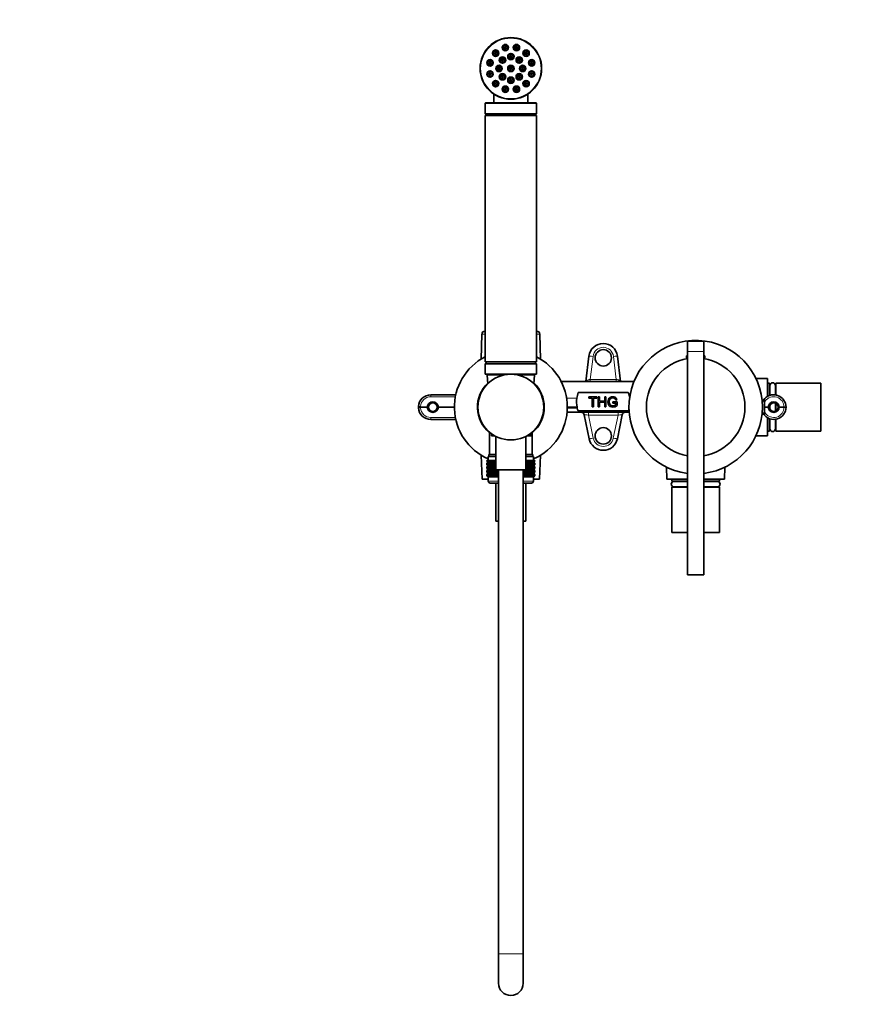
# Model space of a CAD drawing. Units: millimetres. Extents: x 0 to 1478, y 0 to 1758.
# Drawn here: x 405 to 810, y 885 to 1365 of the extents above; entities that cross this region are included whole.
import ezdxf
from ezdxf import colors
from ezdxf.entities.mleader import LeaderData, LeaderLine
from ezdxf.math import Vec2, Vec3

# ---------------------------------------------------------------- set-up
doc = ezdxf.new("R2010")
doc.units = ezdxf.units.MM
doc.layers.add('DV1_Défaut', color=7, linetype='Continuous')
doc.layers.add('Défaut', color=7, linetype='Continuous')

# ---------------------------------------------------------------- blocks, each defined once
blk = doc.blocks.new('_DOT')
at = {"color": 0}
blk.add_line((0, 0), (-1, 0), dxfattribs=at)
at = {"color": 0, "const_width": 0.333}
blk.add_lwpolyline([(-0.1665, 0, 1), (0.1665, 0, 1)], format="xyb", close=True, dxfattribs=at)
blk = doc.blocks.new('SE')
at = {"layer": 'DV1_Défaut', "color": 7, "linetype": 'Continuous', "lineweight": 35}
for p, q in [((644.53, 1335.24), (643.69, 1335.24)), ((635.86, 1328.51), (635.86, 1324.24)), ((652.36, 1324.24), (652.36, 1328.51)), ((631.61, 1324.04), (631.61, 1318.85)), ((656.41, 1324.24), (631.81, 1324.24)), ((656.61, 1318.85), (656.61, 1324.04)), ((631.61, 1318.85), (656.61, 1318.85)), ((631.61, 1318.85), (632.66, 1318.24)), ((655.56, 1318.24), (656.61, 1318.85)), ((631.61, 1318.14), (656.61, 1318.14)), ((631.61, 1318.14), (631.61, 1198.14)), ((632.66, 1318.24), (655.56, 1318.24)), ((632.66, 1318.24), (632.66, 1318.14)), ((655.56, 1318.14), (655.56, 1318.24)), ((656.61, 1198.14), (656.61, 1318.14)), ((631.61, 1213.14), (631.56, 1213.14)), ((656.66, 1213.14), (656.61, 1213.14)), ((630.06, 1211.69), (629.65, 1199.53)), ((658.57, 1199.53), (658.16, 1211.69)), ((730.11, 1203.24), (730.11, 1208.24)), ((730.11, 1208.24), (738.11, 1208.24)), ((738.11, 1203.24), (738.11, 1208.24)), ((730.11, 1094.54), (730.11, 1203.24)), ((738.11, 1094.54), (738.11, 1203.24)), ((680.65, 1188.64), (682.16, 1200.99)), ((696.06, 1200.99), (697.58, 1188.64)), ((729.61, 1200.84), (729.61, 1200.14)), ((729.61, 1200.14), (730.11, 1200.14)), ((729.92, 1201.14), (730.11, 1201.14)), ((738.11, 1201.14), (738.31, 1201.14)), ((738.11, 1200.14), (738.61, 1200.14)), ((738.61, 1200.14), (738.61, 1200.84)), ((631.61, 1198.14), (656.61, 1198.14)), ((632.61, 1198.14), (631.61, 1197.14)), ((631.61, 1197.14), (656.61, 1197.14)), ((631.61, 1197.14), (631.61, 1192.34)), ((656.61, 1197.14), (655.61, 1198.14)), ((656.61, 1192.34), (656.61, 1197.14)), ((631.81, 1192.14), (656.41, 1192.14)), ((632.64, 1191.62), (632.84, 1187.5)), ((655.38, 1187.5), (655.59, 1191.62)), ((769.11, 1190.14), (763.44, 1190.14)), ((769.11, 1190.14), (769.11, 1181.34)), ((668.61, 1188.64), (704.11, 1188.64)), ((770.11, 1187.79), (769.11, 1187.79)), ((770.11, 1181.8), (770.11, 1187.79)), ((770.26, 1185.99), (770.11, 1185.99)), ((770.26, 1186.69), (770.26, 1181.85)), ((772.96, 1182.08), (772.96, 1186.69)), ((773.11, 1185.99), (772.96, 1185.99)), ((773.11, 1182.06), (773.11, 1187.79)), ((795.11, 1187.79), (773.11, 1187.79)), ((795.11, 1164.49), (795.11, 1187.79)), ((605.12, 1182.14), (617.27, 1182.14)), ((676.96, 1183.26), (701.26, 1183.26)), ((682.14, 1180.5), (682.14, 1181.08)), ((682.14, 1181.08), (685.97, 1181.08)), ((683.73, 1180.5), (682.14, 1180.5)), ((683.73, 1176.24), (683.73, 1180.5)), ((685.97, 1180.5), (684.38, 1180.5)), ((684.38, 1180.5), (684.38, 1176.24)), ((685.97, 1181.08), (685.97, 1180.5)), ((686.65, 1176.24), (686.65, 1181.08)), ((686.65, 1181.08), (687.3, 1181.08)), ((687.3, 1181.08), (687.3, 1179.1)), ((689.8, 1179.1), (689.8, 1181.08)), ((689.8, 1181.08), (690.44, 1181.08)), ((690.44, 1181.08), (690.44, 1176.24)), ((695.75, 1179.73), (695.17, 1179.57)), ((767.36, 1179.4), (767.61, 1179.72)), ((767.61, 1179.72), (767.61, 1179.25)), ((599.11, 1176.14), (599.13, 1176.45)), ((600.11, 1176.14), (599.11, 1176.14)), ((599.11, 1176.14), (599.13, 1175.83)), ((603.41, 1176.14), (600.11, 1176.14)), ((616.61, 1176.14), (608.81, 1176.14)), ((659.95, 1174.63), (660.21, 1174.63)), ((660.2, 1177.65), (659.99, 1177.65)), ((671.61, 1176.14), (676.35, 1176.14)), ((684.38, 1176.24), (683.73, 1176.24)), ((687.3, 1176.24), (686.65, 1176.24)), ((687.3, 1179.1), (689.8, 1179.1)), ((689.8, 1178.52), (687.3, 1178.52)), ((687.3, 1178.52), (687.3, 1176.24)), ((689.8, 1176.24), (689.8, 1178.52)), ((690.44, 1176.24), (689.8, 1176.24)), ((693.78, 1178.14), (693.78, 1178.71)), ((693.78, 1178.71), (695.82, 1178.71)), ((695.2, 1178.14), (693.78, 1178.14)), ((695.2, 1177.24), (695.2, 1178.14)), ((695.82, 1178.71), (695.82, 1176.92)), ((767.61, 1179.25), (767.61, 1178.56)), ((767.61, 1178.56), (767.61, 1176.14)), ((767.61, 1176.14), (769.41, 1176.14)), ((767.61, 1176.14), (767.61, 1173.72)), ((770.11, 1175.5), (770.11, 1176.78)), ((770.26, 1177.13), (770.26, 1175.15)), ((772.96, 1174.22), (772.96, 1178.06)), ((773.11, 1174.29), (773.11, 1177.99)), ((774.81, 1176.14), (777.11, 1176.14)), ((778.11, 1176.14), (777.11, 1176.14)), ((605.12, 1170.14), (617.27, 1170.14)), ((671.5, 1173.64), (701.71, 1173.64)), ((701.38, 1174.33), (676.85, 1174.33)), ((682.25, 1160.74), (679.87, 1172.44)), ((698.36, 1172.44), (695.97, 1160.74)), ((767.61, 1172.56), (767.36, 1172.88)), ((767.61, 1173.72), (767.61, 1173.03)), ((767.61, 1173.03), (767.61, 1172.56)), ((769.11, 1170.94), (769.11, 1162.14)), ((770.11, 1164.49), (770.11, 1170.48)), ((770.26, 1170.43), (770.26, 1165.59)), ((772.96, 1165.59), (772.96, 1170.2)), ((773.11, 1164.49), (773.11, 1170.22)), ((770.11, 1166.29), (770.26, 1166.29)), ((772.96, 1166.29), (773.11, 1166.29)), ((633.66, 1164.02), (633.66, 1153.14)), ((634.61, 1163.32), (634.61, 1162.62)), ((634.61, 1162.62), (634.61, 1162.14)), ((634.61, 1162.14), (636.37, 1162.14)), ((636.81, 1161.9), (636.81, 1145.64)), ((651.41, 1145.64), (651.41, 1161.9)), ((651.86, 1162.14), (653.64, 1162.14)), ((653.61, 1162.62), (653.61, 1163.35)), ((653.61, 1162.47), (654.1, 1162.47)), ((654.56, 1153.14), (654.56, 1164.02)), ((763.44, 1162.14), (769.11, 1162.14)), ((769.11, 1164.49), (770.11, 1164.49)), ((773.11, 1164.49), (795.11, 1164.49)), ((629.7, 1152.72), (630.11, 1141.14)), ((633.11, 1152.14), (636.81, 1152.14)), ((633.11, 1152.14), (633.11, 1150.14)), ((633.36, 1153.14), (636.81, 1153.14)), ((633.36, 1153.14), (633.36, 1152.14)), ((651.41, 1153.14), (654.86, 1153.14)), ((651.41, 1152.14), (655.11, 1152.14)), ((654.86, 1152.14), (654.86, 1153.14)), ((655.11, 1150.14), (655.11, 1152.14)), ((658.11, 1141.14), (658.53, 1152.72)), ((632.39, 1150.14), (632.44, 1150.14)), ((632.39, 1149.87), (632.39, 1150.14)), ((633.12, 1149.34), (632.39, 1149.87)), ((632.39, 1149.87), (633.12, 1149.33)), ((632.39, 1148.79), (633.12, 1149.33)), ((633.12, 1149.33), (632.39, 1148.79)), ((632.39, 1148.07), (632.39, 1148.79)), ((633.12, 1147.54), (632.39, 1148.07)), ((632.39, 1148.07), (633.12, 1147.53)), ((633.12, 1147.53), (632.39, 1146.99)), ((632.39, 1146.99), (633.12, 1147.52)), ((632.39, 1146.28), (632.39, 1146.99)), ((633.12, 1145.74), (632.39, 1146.28)), ((632.39, 1146.28), (633.12, 1145.74)), ((633.12, 1145.74), (632.39, 1145.19)), ((632.39, 1145.19), (633.12, 1145.73)), ((632.44, 1150.14), (632.58, 1150.14)), ((632.44, 1149.87), (632.44, 1150.14)), ((633.21, 1149.34), (632.44, 1149.87)), ((632.44, 1149.87), (633.12, 1149.34)), ((633.12, 1149.33), (632.44, 1148.79)), ((632.44, 1148.79), (633.21, 1149.33)), ((632.44, 1148.07), (632.44, 1148.79)), ((633.21, 1147.54), (632.44, 1148.07)), ((632.44, 1148.07), (633.12, 1147.54)), ((633.12, 1147.52), (632.44, 1146.99)), ((632.44, 1146.99), (633.21, 1147.52)), ((632.44, 1146.28), (632.44, 1146.99)), ((633.21, 1145.74), (632.44, 1146.28)), ((632.44, 1146.28), (633.12, 1145.74)), ((633.12, 1145.73), (632.44, 1145.19)), ((632.44, 1145.19), (633.21, 1145.73)), ((632.58, 1150.14), (632.81, 1150.14)), ((632.58, 1149.87), (632.58, 1150.14)), ((633.39, 1149.34), (632.58, 1149.87)), ((632.58, 1149.87), (633.21, 1149.34)), ((633.21, 1149.33), (632.58, 1148.79)), ((632.58, 1148.79), (633.39, 1149.33)), ((632.58, 1148.07), (632.58, 1148.79)), ((633.39, 1147.54), (632.58, 1148.07)), ((632.58, 1148.07), (633.21, 1147.54)), ((633.21, 1147.52), (632.58, 1146.99)), ((632.58, 1146.99), (633.39, 1147.52)), ((632.58, 1146.28), (632.58, 1146.99)), ((633.39, 1145.74), (632.58, 1146.28)), ((632.58, 1146.28), (633.21, 1145.74)), ((633.21, 1145.73), (632.58, 1145.19)), ((632.58, 1145.19), (633.39, 1145.73)), ((632.81, 1150.14), (633.14, 1150.14)), ((632.81, 1149.87), (632.81, 1150.14)), ((633.65, 1149.34), (632.81, 1149.87)), ((632.81, 1149.87), (633.39, 1149.34)), ((633.39, 1149.33), (632.81, 1148.79)), ((632.81, 1148.79), (633.65, 1149.33)), ((632.81, 1148.07), (632.81, 1148.79)), ((633.65, 1147.54), (632.81, 1148.07)), ((632.81, 1148.07), (633.39, 1147.54)), ((633.39, 1147.52), (632.81, 1146.99)), ((632.81, 1146.99), (633.65, 1147.52)), ((632.81, 1146.28), (632.81, 1146.99)), ((633.65, 1145.74), (632.81, 1146.28)), ((632.81, 1146.28), (633.39, 1145.74)), ((633.39, 1145.73), (632.81, 1145.19)), ((632.81, 1145.19), (633.65, 1145.73)), ((633.12, 1149.33), (636.81, 1149.33)), ((633.12, 1147.53), (636.81, 1147.53)), ((633.12, 1145.74), (636.81, 1145.74)), ((633.14, 1150.14), (633.55, 1150.14)), ((633.14, 1149.87), (633.14, 1150.14)), ((634, 1149.34), (633.14, 1149.87)), ((633.14, 1149.87), (633.65, 1149.34)), ((633.65, 1149.33), (633.14, 1148.79)), ((633.14, 1148.79), (634, 1149.33)), ((633.14, 1148.07), (633.14, 1148.79)), ((634, 1147.54), (633.14, 1148.07)), ((633.14, 1148.07), (633.65, 1147.54)), ((633.65, 1147.52), (633.14, 1146.99)), ((633.14, 1146.99), (634, 1147.52)), ((633.14, 1146.28), (633.14, 1146.99)), ((634, 1145.74), (633.14, 1146.28)), ((633.14, 1146.28), (633.65, 1145.74)), ((633.65, 1145.73), (633.14, 1145.19)), ((633.14, 1145.19), (634, 1145.73)), ((633.55, 1150.14), (634.05, 1150.14)), ((633.55, 1149.87), (633.55, 1150.14)), ((634.42, 1149.34), (633.55, 1149.87)), ((633.55, 1149.87), (634, 1149.34)), ((634, 1149.33), (633.55, 1148.79)), ((633.55, 1148.79), (634.42, 1149.33)), ((633.55, 1148.07), (633.55, 1148.79)), ((634.42, 1147.54), (633.55, 1148.07)), ((633.55, 1148.07), (634, 1147.54)), ((634, 1147.52), (633.55, 1146.99)), ((633.55, 1146.99), (634.42, 1147.52)), ((633.55, 1146.28), (633.55, 1146.99)), ((634.42, 1145.74), (633.55, 1146.28)), ((633.55, 1146.28), (634, 1145.74)), ((634, 1145.73), (633.55, 1145.19)), ((633.55, 1145.19), (634.42, 1145.73)), ((634.05, 1150.14), (634.63, 1150.14)), ((634.05, 1149.87), (634.05, 1150.14)), ((634.93, 1149.34), (634.05, 1149.87)), ((634.05, 1149.87), (634.42, 1149.34)), ((634.42, 1149.33), (634.05, 1148.79)), ((634.05, 1148.79), (634.93, 1149.33)), ((634.05, 1148.07), (634.05, 1148.79)), ((634.93, 1147.54), (634.05, 1148.07)), ((634.05, 1148.07), (634.42, 1147.54)), ((634.42, 1147.52), (634.05, 1146.99)), ((634.05, 1146.99), (634.93, 1147.52)), ((634.05, 1146.28), (634.05, 1146.99)), ((634.93, 1145.74), (634.05, 1146.28)), ((634.05, 1146.28), (634.42, 1145.74)), ((634.42, 1145.73), (634.05, 1145.19)), ((634.05, 1145.19), (634.93, 1145.73)), ((634.63, 1150.14), (635.29, 1150.14)), ((634.63, 1149.87), (634.63, 1150.14)), ((635.51, 1149.34), (634.63, 1149.87)), ((634.63, 1149.87), (634.93, 1149.34)), ((634.93, 1149.33), (634.63, 1148.79)), ((634.63, 1148.79), (635.51, 1149.33)), ((634.63, 1148.07), (634.63, 1148.79)), ((635.51, 1147.54), (634.63, 1148.07)), ((634.63, 1148.07), (634.93, 1147.54)), ((634.93, 1147.52), (634.63, 1146.99)), ((634.63, 1146.99), (635.51, 1147.52)), ((634.63, 1146.28), (634.63, 1146.99)), ((635.51, 1145.74), (634.63, 1146.28)), ((634.63, 1146.28), (634.93, 1145.74)), ((634.93, 1145.73), (634.63, 1145.19)), ((634.63, 1145.19), (635.51, 1145.73)), ((635.29, 1150.14), (636.01, 1150.14)), ((635.29, 1149.87), (635.29, 1150.14)), ((636.16, 1149.34), (635.29, 1149.87)), ((635.29, 1149.87), (635.51, 1149.34)), ((635.51, 1149.33), (635.29, 1148.79)), ((635.29, 1148.79), (636.16, 1149.33)), ((635.29, 1148.07), (635.29, 1148.79)), ((636.16, 1147.54), (635.29, 1148.07)), ((635.29, 1148.07), (635.51, 1147.54)), ((635.51, 1147.52), (635.29, 1146.99)), ((635.29, 1146.99), (636.16, 1147.52)), ((635.29, 1146.28), (635.29, 1146.99)), ((636.16, 1145.74), (635.29, 1146.28)), ((635.29, 1146.28), (635.51, 1145.74)), ((635.51, 1145.73), (635.29, 1145.19)), ((635.29, 1145.19), (636.16, 1145.73)), ((636.01, 1150.14), (636.8, 1150.14)), ((636.01, 1149.87), (636.01, 1150.14)), ((636.81, 1149.38), (636.01, 1149.87)), ((636.01, 1149.87), (636.16, 1149.34)), ((636.16, 1149.33), (636.01, 1148.79)), ((636.01, 1148.79), (636.81, 1149.29)), ((636.01, 1148.07), (636.01, 1148.79)), ((636.81, 1147.58), (636.01, 1148.07)), ((636.01, 1148.07), (636.16, 1147.54)), ((636.16, 1147.52), (636.01, 1146.99)), ((636.01, 1146.99), (636.81, 1147.48)), ((636.01, 1146.28), (636.01, 1146.99)), ((636.81, 1145.78), (636.01, 1146.28)), ((636.01, 1146.28), (636.16, 1145.74)), ((636.16, 1145.73), (636.01, 1145.19)), ((636.8, 1150.14), (636.81, 1150.14)), ((636.8, 1149.87), (636.8, 1150.14)), ((636.81, 1149.87), (636.8, 1149.87)), ((636.8, 1149.87), (636.81, 1149.82)), ((636.81, 1148.85), (636.8, 1148.79)), ((636.8, 1148.79), (636.81, 1148.8)), ((636.8, 1148.07), (636.8, 1148.79)), ((636.81, 1148.07), (636.8, 1148.07)), ((636.8, 1148.07), (636.81, 1148.02)), ((636.81, 1147.04), (636.8, 1146.99)), ((636.8, 1146.28), (636.8, 1146.99)), ((636.8, 1146.99), (636.81, 1146.99)), ((636.81, 1146.27), (636.8, 1146.28)), ((636.8, 1146.28), (636.81, 1146.22)), ((651.41, 1150.14), (651.42, 1150.14)), ((652.21, 1149.87), (651.41, 1149.38)), ((651.41, 1149.82), (651.42, 1149.87)), ((651.42, 1149.87), (651.41, 1149.87)), ((651.41, 1149.33), (655.1, 1149.33)), ((651.41, 1149.29), (652.21, 1148.79)), ((651.42, 1148.79), (651.41, 1148.85)), ((651.41, 1148.8), (651.42, 1148.79)), ((652.21, 1148.07), (651.41, 1147.58)), ((651.41, 1148.02), (651.42, 1148.07)), ((651.42, 1148.07), (651.41, 1148.07)), ((651.41, 1147.53), (655.1, 1147.53)), ((651.41, 1147.48), (652.21, 1146.99)), ((651.42, 1146.99), (651.41, 1147.04)), ((651.41, 1146.99), (651.42, 1146.99)), ((652.21, 1146.28), (651.41, 1145.78)), ((651.41, 1146.22), (651.42, 1146.28)), ((651.42, 1146.28), (651.41, 1146.27)), ((651.41, 1145.74), (655.1, 1145.74)), ((651.42, 1150.14), (652.21, 1150.14)), ((651.42, 1149.87), (651.42, 1150.14)), ((651.42, 1148.07), (651.42, 1148.79)), ((651.42, 1146.28), (651.42, 1146.99)), ((652.94, 1149.87), (652.06, 1149.34)), ((652.06, 1149.34), (652.21, 1149.87)), ((652.21, 1148.79), (652.06, 1149.33)), ((652.06, 1149.33), (652.94, 1148.79)), ((652.94, 1148.07), (652.06, 1147.54)), ((652.06, 1147.54), (652.21, 1148.07)), ((652.21, 1146.99), (652.06, 1147.52)), ((652.06, 1147.52), (652.94, 1146.99)), ((652.94, 1146.28), (652.06, 1145.74)), ((652.06, 1145.74), (652.21, 1146.28)), ((652.21, 1145.19), (652.06, 1145.73)), ((652.06, 1145.73), (652.94, 1145.19)), ((652.21, 1150.14), (652.94, 1150.14)), ((652.21, 1149.87), (652.21, 1150.14)), ((652.21, 1148.07), (652.21, 1148.79)), ((652.21, 1146.28), (652.21, 1146.99)), ((653.59, 1149.87), (652.71, 1149.34)), ((652.71, 1149.34), (652.94, 1149.87)), ((652.94, 1148.79), (652.71, 1149.33)), ((652.71, 1149.33), (653.59, 1148.79)), ((653.59, 1148.07), (652.71, 1147.54)), ((652.71, 1147.54), (652.94, 1148.07)), ((652.94, 1146.99), (652.71, 1147.52)), ((652.71, 1147.52), (653.59, 1146.99)), ((653.59, 1146.28), (652.71, 1145.74)), ((652.71, 1145.74), (652.94, 1146.28)), ((652.94, 1145.19), (652.71, 1145.73)), ((652.71, 1145.73), (653.59, 1145.19)), ((652.94, 1150.14), (653.59, 1150.14)), ((652.94, 1149.87), (652.94, 1150.14)), ((652.94, 1148.07), (652.94, 1148.79)), ((652.94, 1146.28), (652.94, 1146.99)), ((654.17, 1149.87), (653.29, 1149.34)), ((653.29, 1149.34), (653.59, 1149.87)), ((653.59, 1148.79), (653.29, 1149.33)), ((653.29, 1149.33), (654.17, 1148.79)), ((654.17, 1148.07), (653.29, 1147.54)), ((653.29, 1147.54), (653.59, 1148.07)), ((653.59, 1146.99), (653.29, 1147.52)), ((653.29, 1147.52), (654.17, 1146.99)), ((654.17, 1146.28), (653.29, 1145.74)), ((653.29, 1145.74), (653.59, 1146.28)), ((653.59, 1145.19), (653.29, 1145.73)), ((653.29, 1145.73), (654.17, 1145.19)), ((653.59, 1150.14), (654.17, 1150.14)), ((653.59, 1149.87), (653.59, 1150.14)), ((653.59, 1148.07), (653.59, 1148.79)), ((653.59, 1146.28), (653.59, 1146.99)), ((654.67, 1149.87), (653.8, 1149.34)), ((653.8, 1149.34), (654.17, 1149.87)), ((654.17, 1148.79), (653.8, 1149.33)), ((653.8, 1149.33), (654.67, 1148.79)), ((654.67, 1148.07), (653.8, 1147.54)), ((653.8, 1147.54), (654.17, 1148.07)), ((654.17, 1146.99), (653.8, 1147.52)), ((653.8, 1147.52), (654.67, 1146.99)), ((654.67, 1146.28), (653.8, 1145.74)), ((653.8, 1145.74), (654.17, 1146.28)), ((654.17, 1145.19), (653.8, 1145.73)), ((653.8, 1145.73), (654.67, 1145.19)), ((654.17, 1150.14), (654.67, 1150.14)), ((654.17, 1149.87), (654.17, 1150.14)), ((654.17, 1148.07), (654.17, 1148.79)), ((654.17, 1146.28), (654.17, 1146.99)), ((655.08, 1149.87), (654.23, 1149.34)), ((654.23, 1149.34), (654.67, 1149.87)), ((654.67, 1148.79), (654.23, 1149.33)), ((654.23, 1149.33), (655.08, 1148.79)), ((655.08, 1148.07), (654.23, 1147.54)), ((654.23, 1147.54), (654.67, 1148.07)), ((654.67, 1146.99), (654.23, 1147.52)), ((654.23, 1147.52), (655.08, 1146.99)), ((655.08, 1146.28), (654.23, 1145.74)), ((654.23, 1145.74), (654.67, 1146.28)), ((654.67, 1145.19), (654.23, 1145.73)), ((654.23, 1145.73), (655.08, 1145.19)), ((655.41, 1149.87), (654.57, 1149.34)), ((654.57, 1149.34), (655.08, 1149.87)), ((655.08, 1148.79), (654.57, 1149.33)), ((654.57, 1149.33), (655.41, 1148.79)), ((655.41, 1148.07), (654.57, 1147.54)), ((654.57, 1147.54), (655.08, 1148.07)), ((655.08, 1146.99), (654.57, 1147.52)), ((654.57, 1147.52), (655.41, 1146.99)), ((655.41, 1146.28), (654.57, 1145.74)), ((654.57, 1145.74), (655.08, 1146.28)), ((655.08, 1145.19), (654.57, 1145.73)), ((654.57, 1145.73), (655.41, 1145.19)), ((654.67, 1150.14), (655.08, 1150.14)), ((654.67, 1149.87), (654.67, 1150.14)), ((654.67, 1148.07), (654.67, 1148.79)), ((654.67, 1146.28), (654.67, 1146.99)), ((655.64, 1149.87), (654.84, 1149.34)), ((654.84, 1149.34), (655.41, 1149.87)), ((655.41, 1148.79), (654.84, 1149.33)), ((654.84, 1149.33), (655.64, 1148.79)), ((655.64, 1148.07), (654.84, 1147.54)), ((654.84, 1147.54), (655.41, 1148.07)), ((655.41, 1146.99), (654.84, 1147.52)), ((654.84, 1147.52), (655.64, 1146.99)), ((655.64, 1146.28), (654.84, 1145.74)), ((654.84, 1145.74), (655.41, 1146.28)), ((655.41, 1145.19), (654.84, 1145.73)), ((654.84, 1145.73), (655.64, 1145.19)), ((655.78, 1149.87), (655.01, 1149.34)), ((655.01, 1149.34), (655.64, 1149.87)), ((655.64, 1148.79), (655.01, 1149.33)), ((655.01, 1149.33), (655.78, 1148.79)), ((655.78, 1148.07), (655.01, 1147.54)), ((655.01, 1147.54), (655.64, 1148.07)), ((655.64, 1146.99), (655.01, 1147.52)), ((655.01, 1147.52), (655.78, 1146.99)), ((655.78, 1146.28), (655.01, 1145.74)), ((655.01, 1145.74), (655.64, 1146.28)), ((655.64, 1145.19), (655.01, 1145.73)), ((655.01, 1145.73), (655.78, 1145.19)), ((655.08, 1150.14), (655.41, 1150.14)), ((655.08, 1149.87), (655.08, 1150.14)), ((655.08, 1148.07), (655.08, 1148.79)), ((655.08, 1146.28), (655.08, 1146.99)), ((655.83, 1149.87), (655.1, 1149.34)), ((655.1, 1149.34), (655.78, 1149.87)), ((655.1, 1149.33), (655.83, 1149.87)), ((655.78, 1148.79), (655.1, 1149.33)), ((655.1, 1149.33), (655.83, 1148.79)), ((655.83, 1148.79), (655.1, 1149.33)), ((655.83, 1148.07), (655.1, 1147.54)), ((655.1, 1147.54), (655.78, 1148.07)), ((655.1, 1147.53), (655.83, 1148.07)), ((655.83, 1146.99), (655.1, 1147.53)), ((655.78, 1146.99), (655.1, 1147.52)), ((655.1, 1147.52), (655.83, 1146.99)), ((655.83, 1146.28), (655.1, 1145.74)), ((655.1, 1145.74), (655.78, 1146.28)), ((655.1, 1145.74), (655.83, 1146.28)), ((655.83, 1145.19), (655.1, 1145.74)), ((655.78, 1145.19), (655.1, 1145.73)), ((655.1, 1145.73), (655.83, 1145.19)), ((655.41, 1150.14), (655.64, 1150.14)), ((655.41, 1149.87), (655.41, 1150.14)), ((655.41, 1148.07), (655.41, 1148.79)), ((655.41, 1146.28), (655.41, 1146.99)), ((655.64, 1150.14), (655.78, 1150.14)), ((655.64, 1149.87), (655.64, 1150.14)), ((655.64, 1148.07), (655.64, 1148.79)), ((655.64, 1146.28), (655.64, 1146.99)), ((655.78, 1150.14), (655.83, 1150.14)), ((655.78, 1149.87), (655.78, 1150.14)), ((655.78, 1148.07), (655.78, 1148.79)), ((655.78, 1146.28), (655.78, 1146.99)), ((655.83, 1149.87), (655.83, 1150.14)), ((655.83, 1148.07), (655.83, 1148.79)), ((655.83, 1146.28), (655.83, 1146.99)), ((719.91, 1146.91), (720.11, 1141.14)), ((748.11, 1141.14), (748.32, 1146.91)), ((630.11, 1141.14), (633.11, 1141.14)), ((632.39, 1144.49), (632.39, 1145.19)), ((633.12, 1143.95), (632.39, 1144.49)), ((632.39, 1144.49), (633.12, 1143.95)), ((633.12, 1143.95), (632.39, 1143.4)), ((632.39, 1143.4), (633.12, 1143.94)), ((632.39, 1142.68), (632.39, 1143.4)), ((633.12, 1142.15), (632.39, 1142.68)), ((632.39, 1142.68), (633.12, 1142.14)), ((632.44, 1144.49), (632.44, 1145.19)), ((633.21, 1143.95), (632.44, 1144.49)), ((632.44, 1144.49), (633.12, 1143.95)), ((633.12, 1143.94), (632.44, 1143.4)), ((632.44, 1143.4), (633.21, 1143.94)), ((632.44, 1142.68), (632.44, 1143.4)), ((633.21, 1142.15), (632.44, 1142.68)), ((632.44, 1142.68), (633.12, 1142.15)), ((632.58, 1144.49), (632.58, 1145.19)), ((633.39, 1143.95), (632.58, 1144.49)), ((632.58, 1144.49), (633.21, 1143.95)), ((633.21, 1143.94), (632.58, 1143.4)), ((632.58, 1143.4), (633.39, 1143.94)), ((632.58, 1142.68), (632.58, 1143.4)), ((633.39, 1142.15), (632.58, 1142.68)), ((632.58, 1142.68), (633.21, 1142.15)), ((632.81, 1144.49), (632.81, 1145.19)), ((633.65, 1143.95), (632.81, 1144.49)), ((632.81, 1144.49), (633.39, 1143.95)), ((633.39, 1143.94), (632.81, 1143.4)), ((632.81, 1143.4), (633.65, 1143.94)), ((632.81, 1142.68), (632.81, 1143.4)), ((633.65, 1142.15), (632.81, 1142.68)), ((632.81, 1142.68), (633.39, 1142.15)), ((638.11, 1142.14), (633.11, 1142.14)), ((633.11, 1142.14), (633.11, 1140.14)), ((633.12, 1142.14), (633.11, 1142.14)), ((633.12, 1143.95), (638.11, 1143.95)), ((633.12, 1142.14), (638.11, 1142.14)), ((633.14, 1144.49), (633.14, 1145.19)), ((634, 1143.95), (633.14, 1144.49)), ((633.14, 1144.49), (633.65, 1143.95)), ((633.65, 1143.94), (633.14, 1143.4)), ((633.14, 1143.4), (634, 1143.94)), ((633.14, 1142.68), (633.14, 1143.4)), ((634, 1142.15), (633.14, 1142.68)), ((633.14, 1142.68), (633.65, 1142.15)), ((633.55, 1144.49), (633.55, 1145.19)), ((634.42, 1143.95), (633.55, 1144.49)), ((633.55, 1144.49), (634, 1143.95)), ((634, 1143.94), (633.55, 1143.4)), ((633.55, 1143.4), (634.42, 1143.94)), ((633.55, 1142.68), (633.55, 1143.4)), ((634.42, 1142.15), (633.55, 1142.68)), ((633.55, 1142.68), (634, 1142.15)), ((634.05, 1144.49), (634.05, 1145.19)), ((634.93, 1143.95), (634.05, 1144.49)), ((634.05, 1144.49), (634.42, 1143.95)), ((634.42, 1143.94), (634.05, 1143.4)), ((634.05, 1143.4), (634.93, 1143.94)), ((634.05, 1142.68), (634.05, 1143.4)), ((634.93, 1142.15), (634.05, 1142.68)), ((634.05, 1142.68), (634.42, 1142.15)), ((634.63, 1144.49), (634.63, 1145.19)), ((635.51, 1143.95), (634.63, 1144.49)), ((634.63, 1144.49), (634.93, 1143.95)), ((634.93, 1143.94), (634.63, 1143.4)), ((634.63, 1143.4), (635.51, 1143.94)), ((634.63, 1142.68), (634.63, 1143.4)), ((635.51, 1142.15), (634.63, 1142.68)), ((634.63, 1142.68), (634.93, 1142.15)), ((635.29, 1144.49), (635.29, 1145.19)), ((636.16, 1143.95), (635.29, 1144.49)), ((635.29, 1144.49), (635.51, 1143.95)), ((635.51, 1143.94), (635.29, 1143.4)), ((635.29, 1143.4), (636.16, 1143.94)), ((635.29, 1142.68), (635.29, 1143.4)), ((636.16, 1142.15), (635.29, 1142.68)), ((635.29, 1142.68), (635.51, 1142.15)), ((636.01, 1145.19), (636.81, 1145.69)), ((636.01, 1144.49), (636.01, 1145.19)), ((636.87, 1143.95), (636.01, 1144.49)), ((636.01, 1144.49), (636.16, 1143.95)), ((636.16, 1143.94), (636.01, 1143.4)), ((636.01, 1143.4), (636.87, 1143.94)), ((636.01, 1142.68), (636.01, 1143.4)), ((636.87, 1142.15), (636.01, 1142.68)), ((636.01, 1142.68), (636.16, 1142.15)), ((636.86, 1145.64), (636.8, 1145.19)), ((636.8, 1145.19), (637.51, 1145.64)), ((636.8, 1144.49), (636.8, 1145.19)), ((637.65, 1143.95), (636.8, 1144.49)), ((636.8, 1144.49), (636.87, 1143.95)), ((636.87, 1143.94), (636.8, 1143.4)), ((636.8, 1143.4), (637.65, 1143.94)), ((636.8, 1142.68), (636.8, 1143.4)), ((637.65, 1142.15), (636.8, 1142.68)), ((636.8, 1142.68), (636.87, 1142.15)), ((636.81, 1145.64), (651.41, 1145.64)), ((637.65, 1143.95), (637.65, 1145.64)), ((637.65, 1145.64), (637.65, 1145.19)), ((637.65, 1145.19), (638.11, 1145.49)), ((637.65, 1144.49), (637.65, 1145.19)), ((638.11, 1144.19), (637.65, 1144.49)), ((637.65, 1144.49), (637.65, 1143.95)), ((637.65, 1142.15), (637.65, 1143.94)), ((637.65, 1143.94), (637.65, 1143.4)), ((637.65, 1143.4), (638.11, 1143.7)), ((637.65, 1142.68), (637.65, 1143.4)), ((638.11, 1142.38), (637.65, 1142.68)), ((637.65, 1142.68), (637.65, 1142.15)), ((638.11, 1145.64), (638.11, 910.04)), ((650.11, 910.04), (650.11, 1145.64)), ((650.11, 1145.49), (650.57, 1145.19)), ((650.57, 1144.49), (650.11, 1144.19)), ((650.11, 1143.95), (655.1, 1143.95)), ((650.11, 1143.7), (650.57, 1143.4)), ((650.57, 1142.68), (650.11, 1142.38)), ((655.11, 1142.14), (650.11, 1142.14)), ((650.11, 1142.14), (655.1, 1142.14)), ((650.57, 1145.19), (650.58, 1145.64)), ((650.57, 1144.49), (650.57, 1145.19)), ((650.58, 1143.95), (650.57, 1144.49)), ((650.57, 1143.4), (650.58, 1143.94)), ((650.57, 1142.68), (650.57, 1143.4)), ((650.58, 1142.15), (650.57, 1142.68)), ((650.58, 1143.95), (650.58, 1145.64)), ((651.42, 1144.49), (650.58, 1143.95)), ((650.58, 1142.15), (650.58, 1143.94)), ((650.58, 1143.94), (651.42, 1143.4)), ((651.42, 1142.68), (650.58, 1142.15)), ((650.72, 1145.64), (651.42, 1145.19)), ((652.21, 1144.49), (651.35, 1143.95)), ((651.35, 1143.95), (651.42, 1144.49)), ((651.42, 1143.4), (651.35, 1143.94)), ((651.35, 1143.94), (652.21, 1143.4)), ((652.21, 1142.68), (651.35, 1142.15)), ((651.35, 1142.15), (651.42, 1142.68)), ((651.42, 1145.19), (651.36, 1145.65)), ((651.41, 1145.69), (652.21, 1145.19)), ((651.42, 1144.49), (651.42, 1145.19)), ((651.42, 1142.68), (651.42, 1143.4)), ((652.94, 1144.49), (652.06, 1143.95)), ((652.06, 1143.95), (652.21, 1144.49)), ((652.21, 1143.4), (652.06, 1143.94)), ((652.06, 1143.94), (652.94, 1143.4)), ((652.94, 1142.68), (652.06, 1142.15)), ((652.06, 1142.15), (652.21, 1142.68)), ((652.21, 1144.49), (652.21, 1145.19)), ((652.21, 1142.68), (652.21, 1143.4)), ((653.59, 1144.49), (652.71, 1143.95)), ((652.71, 1143.95), (652.94, 1144.49)), ((652.94, 1143.4), (652.71, 1143.94)), ((652.71, 1143.94), (653.59, 1143.4)), ((653.59, 1142.68), (652.71, 1142.15)), ((652.71, 1142.15), (652.94, 1142.68)), ((652.94, 1144.49), (652.94, 1145.19)), ((652.94, 1142.68), (652.94, 1143.4)), ((654.17, 1144.49), (653.29, 1143.95)), ((653.29, 1143.95), (653.59, 1144.49)), ((653.59, 1143.4), (653.29, 1143.94)), ((653.29, 1143.94), (654.17, 1143.4)), ((654.17, 1142.68), (653.29, 1142.15)), ((653.29, 1142.15), (653.59, 1142.68)), ((653.59, 1144.49), (653.59, 1145.19)), ((653.59, 1142.68), (653.59, 1143.4)), ((654.67, 1144.49), (653.8, 1143.95)), ((653.8, 1143.95), (654.17, 1144.49)), ((654.17, 1143.4), (653.8, 1143.94)), ((653.8, 1143.94), (654.67, 1143.4)), ((654.67, 1142.68), (653.8, 1142.15)), ((653.8, 1142.15), (654.17, 1142.68)), ((654.17, 1144.49), (654.17, 1145.19)), ((654.17, 1142.68), (654.17, 1143.4)), ((655.08, 1144.49), (654.23, 1143.95)), ((654.23, 1143.95), (654.67, 1144.49)), ((654.67, 1143.4), (654.23, 1143.94)), ((654.23, 1143.94), (655.08, 1143.4)), ((655.08, 1142.68), (654.23, 1142.15)), ((654.23, 1142.15), (654.67, 1142.68)), ((655.41, 1144.49), (654.57, 1143.95)), ((654.57, 1143.95), (655.08, 1144.49)), ((655.08, 1143.4), (654.57, 1143.94)), ((654.57, 1143.94), (655.41, 1143.4)), ((655.41, 1142.68), (654.57, 1142.15)), ((654.57, 1142.15), (655.08, 1142.68)), ((654.67, 1144.49), (654.67, 1145.19)), ((654.67, 1142.68), (654.67, 1143.4)), ((655.64, 1144.49), (654.84, 1143.95)), ((654.84, 1143.95), (655.41, 1144.49)), ((655.41, 1143.4), (654.84, 1143.94)), ((654.84, 1143.94), (655.64, 1143.4)), ((655.64, 1142.68), (654.84, 1142.15)), ((654.84, 1142.15), (655.41, 1142.68)), ((655.78, 1144.49), (655.01, 1143.95)), ((655.01, 1143.95), (655.64, 1144.49)), ((655.64, 1143.4), (655.01, 1143.94)), ((655.01, 1143.94), (655.78, 1143.4)), ((655.78, 1142.68), (655.01, 1142.15)), ((655.01, 1142.15), (655.64, 1142.68)), ((655.08, 1144.49), (655.08, 1145.19)), ((655.08, 1142.68), (655.08, 1143.4)), ((655.83, 1144.49), (655.1, 1143.95)), ((655.1, 1143.95), (655.78, 1144.49)), ((655.1, 1143.95), (655.83, 1144.49)), ((655.83, 1143.4), (655.1, 1143.95)), ((655.78, 1143.4), (655.1, 1143.94)), ((655.1, 1143.94), (655.83, 1143.4)), ((655.83, 1142.68), (655.1, 1142.15)), ((655.1, 1142.15), (655.78, 1142.68)), ((655.1, 1142.14), (655.83, 1142.68)), ((655.11, 1142.14), (655.1, 1142.14)), ((655.11, 1140.14), (655.11, 1142.14)), ((655.11, 1141.14), (658.11, 1141.14)), ((655.41, 1144.49), (655.41, 1145.19)), ((655.41, 1142.68), (655.41, 1143.4)), ((655.64, 1144.49), (655.64, 1145.19)), ((655.64, 1142.68), (655.64, 1143.4)), ((655.78, 1144.49), (655.78, 1145.19)), ((655.78, 1142.68), (655.78, 1143.4)), ((655.83, 1144.49), (655.83, 1145.19)), ((655.83, 1142.68), (655.83, 1143.4)), ((730.11, 1141.14), (720.11, 1141.14)), ((722.46, 1141.14), (722.46, 1140.14)), ((748.11, 1141.14), (738.11, 1141.14)), ((745.76, 1140.14), (745.76, 1141.14)), ((634.11, 1139.14), (638.11, 1139.14)), ((636.81, 1139.14), (636.81, 1120.64)), ((650.11, 1139.14), (654.11, 1139.14)), ((651.41, 1120.64), (651.41, 1139.14)), ((722.46, 1140.14), (730.11, 1140.14)), ((722.46, 1137.14), (730.11, 1137.14)), ((722.46, 1137.14), (722.46, 1115.14)), ((730.11, 1139.99), (723.56, 1139.99)), ((723.56, 1137.29), (730.11, 1137.29)), ((724.26, 1140.14), (724.26, 1139.99)), ((724.26, 1137.29), (724.26, 1137.14)), ((738.11, 1140.14), (745.76, 1140.14)), ((744.66, 1139.99), (738.11, 1139.99)), ((738.11, 1137.29), (744.66, 1137.29)), ((738.11, 1137.14), (745.76, 1137.14)), ((743.96, 1139.99), (743.96, 1140.14)), ((743.96, 1137.14), (743.96, 1137.29)), ((745.76, 1115.14), (745.76, 1137.14)), ((636.81, 1120.64), (638.11, 1120.64)), ((650.11, 1120.64), (651.41, 1120.64)), ((722.46, 1115.14), (730.11, 1115.14)), ((738.11, 1115.14), (745.76, 1115.14)), ((730.11, 1094.54), (738.11, 1094.54)), ((638.11, 910.04), (638.11, 895.64)), ((650.11, 895.64), (650.11, 910.04))]:
    blk.add_line(p, q, dxfattribs=at)
at = {"layer": 'DV1_Défaut', "color": 7, "linetype": 'Continuous', "lineweight": 18}
for p, q in [((631.61, 1324.04), (656.61, 1324.04)), ((631.61, 1211.69), (630.06, 1211.69)), ((658.16, 1211.69), (656.61, 1211.69)), ((730.11, 1203.24), (738.11, 1203.24)), ((684.15, 1200.85), (682.77, 1189.61)), ((695.46, 1189.61), (694.07, 1200.85)), ((729.61, 1200.84), (730.11, 1200.84)), ((738.11, 1200.84), (738.61, 1200.84)), ((656.61, 1192.34), (631.61, 1192.34)), ((632.64, 1191.62), (640.05, 1191.62)), ((648.18, 1191.62), (655.59, 1191.62)), ((682.77, 1189.61), (695.46, 1189.61)), ((682.77, 1189.61), (682.77, 1188.64)), ((695.46, 1189.61), (695.46, 1188.64)), ((605.12, 1181.19), (605.12, 1182.14)), ((617.08, 1181.19), (605.12, 1181.19)), ((671.28, 1180.42), (676.23, 1180.42)), ((600.13, 1176.45), (600.11, 1176.14)), ((600.13, 1175.83), (600.11, 1176.14)), ((671.61, 1175.61), (676.47, 1175.61)), ((605.12, 1171.09), (605.12, 1170.14)), ((617.08, 1171.09), (605.12, 1171.09)), ((681.93, 1173.64), (681.93, 1172.22)), ((681.93, 1172.22), (684.21, 1161.04)), ((696.29, 1172.22), (681.93, 1172.22)), ((694.01, 1161.04), (696.29, 1172.22)), ((696.29, 1173.64), (696.29, 1172.22)), ((634.61, 1162.62), (635.56, 1162.62)), ((652.66, 1162.62), (653.61, 1162.62)), ((638.11, 1140.14), (633.11, 1140.14)), ((655.11, 1140.14), (650.11, 1140.14)), ((638.11, 910.04), (650.11, 910.04))]:
    blk.add_line(p, q, dxfattribs=at)
at = {"layer": 'DV1_Défaut', "color": 7, "linetype": 'Continuous', "lineweight": 35}
for centre, radius in [((644.11, 1341.04), 15), ((641.39, 1351.18), 1.55), ((641.39, 1351.18), 1.45), ((646.83, 1351.18), 1.55), ((646.83, 1351.18), 1.45), ((636.69, 1348.47), 1.55), ((636.69, 1348.47), 1.45), ((636.69, 1348.47), 0.425), ((641.39, 1351.18), 0.425), ((644.11, 1346.79), 1.55), ((644.11, 1346.79), 1.45), ((644.11, 1346.79), 0.425), ((646.83, 1351.18), 0.425), ((651.54, 1348.47), 1.55), ((651.54, 1348.47), 1.45), ((651.54, 1348.47), 0.425), ((633.97, 1343.76), 1.55), ((633.97, 1343.76), 1.45), ((633.97, 1343.76), 0.425), ((638.36, 1341.04), 1.55), ((638.36, 1341.04), 1.45), ((640.05, 1345.11), 1.55), ((640.05, 1345.11), 1.45), ((640.05, 1345.11), 0.425), ((644.11, 1341.04), 1.55), ((644.11, 1341.04), 1.45), ((648.18, 1345.11), 1.55), ((648.18, 1345.11), 1.45), ((648.18, 1345.11), 0.425), ((649.86, 1341.04), 1.55), ((649.86, 1341.04), 1.45), ((654.25, 1343.76), 1.55), ((654.25, 1343.76), 1.45), ((654.25, 1343.76), 0.425), ((633.97, 1338.32), 1.55), ((633.97, 1338.32), 1.45), ((633.97, 1338.32), 0.425), ((638.36, 1341.04), 0.425), ((640.05, 1336.97), 1.55), ((640.05, 1336.97), 1.45), ((644.11, 1341.04), 0.425), ((648.18, 1336.97), 1.55), ((648.18, 1336.97), 1.45), ((649.86, 1341.04), 0.425), ((654.25, 1338.32), 1.55), ((654.25, 1338.32), 1.45), ((654.25, 1338.32), 0.425), ((636.69, 1333.62), 1.55), ((636.69, 1333.62), 1.45), ((636.69, 1333.62), 0.425), ((640.05, 1336.97), 0.425), ((644.11, 1335.29), 1.55), ((644.11, 1335.29), 1.45), ((644.11, 1335.29), 0.425), ((648.18, 1336.97), 0.425), ((651.54, 1333.62), 1.55), ((651.54, 1333.62), 1.45), ((651.54, 1333.62), 0.425), ((641.39, 1330.9), 1.55), ((641.39, 1330.9), 1.45), ((641.39, 1330.9), 0.425), ((646.83, 1330.9), 1.55), ((646.83, 1330.9), 1.45), ((646.83, 1330.9), 0.425), ((689.11, 1200.14), 4), ((644.11, 1176.14), 16), ((606.11, 1176.14), 2.1), ((772.11, 1176.14), 2.1), ((689.11, 1162.14), 4)]:
    blk.add_circle(centre, radius, dxfattribs=at)
at = {"layer": 'DV1_Défaut', "color": 7, "linetype": 'Continuous', "lineweight": 18}
for centre, radius in [((644.11, 1341.04), 14.7), ((641.39, 1351.18), 0.95), ((646.83, 1351.18), 0.95), ((636.69, 1348.47), 0.95), ((644.11, 1346.79), 0.95), ((651.54, 1348.47), 0.95), ((633.97, 1343.76), 0.95), ((640.05, 1345.11), 0.95), ((648.18, 1345.11), 0.95), ((654.25, 1343.76), 0.95), ((633.97, 1338.32), 0.95), ((638.36, 1341.04), 0.95), ((640.05, 1336.97), 0.95), ((644.11, 1341.04), 0.95), ((648.18, 1336.97), 0.95), ((649.86, 1341.04), 0.95), ((654.25, 1338.32), 0.95), ((636.69, 1333.62), 0.95), ((644.11, 1335.29), 0.95), ((651.54, 1333.62), 0.95), ((641.39, 1330.9), 0.95), ((646.83, 1330.9), 0.95)]:
    blk.add_circle(centre, radius, dxfattribs=at)
at = {"layer": 'DV1_Défaut', "color": 7, "linetype": 'Continuous', "lineweight": 35}
for centre, radius, start, end in [((631.81, 1324.04), 0.2, 90, 180), ((656.41, 1324.04), 0.2, 0, 90), ((631.56, 1211.64), 1.5, 90, 178.0651), ((656.66, 1211.64), 1.5, 1.9349, 90), ((734.11, 1176.14), 32.5, 0, 262.9303), ((689.11, 1200.14), 7, 7.0014, 172.9986), ((644.11, 1176.14), 27.5, 117.0357, 246.4218), ((644.11, 1176.14), 27.5, 0, 62.9643), ((734.11, 1176.14), 24, 99.5941, 260.4059), ((729.92, 1200.84), 0.304, 90, 180), ((734.11, 1176.14), 24, 0, 80.4059), ((738.31, 1200.84), 0.304, 0, 90), ((631.81, 1192.34), 0.2, 180, 270), ((633.14, 1191.64), 0.5, 90, 182.8624), ((655.09, 1191.64), 0.5, 357.1376, 90), ((656.41, 1192.34), 0.2, 270, 0), ((644.11, 1176.14), 16.25, 133.9825, 229.9784), ((644.11, 1176.14), 16.25, 0, 46.0175), ((771.61, 1186.69), 1.35, 0, 180), ((605.12, 1176.14), 6, 90, 177), ((689.11, 1178.64), 13, 172.1106, 191.0875), ((689.06, 1178.65), 12.95, 159.1663, 172.1349), ((689.16, 1178.65), 12.95, 7.8651, 20.8337), ((765.5, 1180.64), 2, 299.8832, 325.7711), ((772.11, 1176.14), 6, 0, 145.7711), ((605.12, 1176.14), 6, 183, 270), ((644.11, 1176.14), 16.25, 310.0216, 0), ((644.11, 1176.14), 27.5, 293.5782, 0), ((689.11, 1178.64), 13, 191.0875, 193.4604), ((689.11, 1178.64), 13, 193.4604, 199.376), ((689.11, 1178.64), 13, 340.624, 344.7974), ((734.11, 1176.14), 32.5, 277.0697, 0), ((734.11, 1176.14), 24, 279.5941, 0), ((772.11, 1176.14), 6, 214.2289, 0), ((678.4, 1172.14), 1.5, 11.5295, 90), ((699.83, 1172.14), 1.5, 90, 168.4705), ((765.5, 1171.64), 2, 34.2289, 60.1168), ((771.61, 1165.59), 1.35, 180, 0), ((653.64, 1162.64), 0.5, 270, 339.6562), ((689.11, 1162.14), 7, 191.5295, 348.4705), ((634.11, 1140.14), 1, 180, 270), ((654.11, 1140.14), 1, 270, 0), ((723.56, 1138.64), 1.35, 90, 270), ((744.66, 1138.64), 1.35, 270, 90), ((644.11, 895.64), 6, 180, 0)]:
    blk.add_arc(centre, radius, start, end, dxfattribs=at)
at = {"layer": 'DV1_Défaut', "color": 7, "linetype": 'Continuous', "lineweight": 18}
for centre, radius, start, end in [((689.11, 1200.25), 5, 7.0014, 172.9986), ((605.12, 1176.19), 5, 90, 177), ((772.11, 1176.19), 5, 359.4003, 145.7711), ((605.12, 1176.09), 5, 183, 270), ((765.5, 1180.69), 3, 314.8128, 325.7711), ((772.11, 1176.09), 5, 214.2289, 0.5997), ((765.5, 1171.59), 3, 34.2289, 45.1872), ((689.11, 1162.04), 5, 191.5295, 348.4705)]:
    blk.add_arc(centre, radius, start, end, dxfattribs=at)
for centre, major_axis, ratio, start_param, end_param in [((684.15, 1200.75), (-1.99, 0.24), 0.051947, 4.718768, 6.283185), ((694.07, 1200.75), (1.99, 0.24), 0.051947, 0, 1.564417), ((767.98, 1178.95), (-0.827, 0.563), 0.04329, 5.576419, 6.283185), ((600.13, 1176.4), (-0.999, 0.052), 0.052264, 4.715128, 6.283185), ((600.13, 1175.88), (-0.999, -0.052), 0.052264, 0, 1.568057), ((766, 1179.78), (0.504, -0.864), 0.125032, 6.187764, 6.283185), ((767.98, 1178.95), (-0.827, 0.562), 0.04329, -1.541353, -1.082972), ((681.97, 1172.14), (2.1, -0.3), 0.03411, 1.593449, 3.153784), ((696.25, 1172.14), (-2.1, -0.3), 0.03411, 3.129401, 4.689736), ((766, 1172.5), (0.504, 0.864), 0.125032, 0, 0.095422), ((767.98, 1173.33), (-0.827, -0.563), 0.04329, 0, 0.706766), ((767.98, 1173.33), (-0.827, -0.563), 0.04329, 1.082972, 1.541353), ((684.21, 1161.14), (1.96, 0.4), 0.051283, 3.141593, 4.701928), ((694.01, 1161.14), (-1.96, 0.4), 0.051283, 1.581257, 3.141593)]:
    blk.add_ellipse(centre, major_axis=major_axis, ratio=ratio, start_param=start_param, end_param=end_param, dxfattribs=at)
at = {"layer": 'DV1_Défaut', "color": 7, "linetype": 'Continuous', "lineweight": 35}
for centre, major_axis in [((606.11, 1176), (0, -2.71)), ((606.11, 1176.28), (0, 2.71)), ((772.11, 1176), (0, -2.71)), ((772.11, 1176.28), (0, 2.71))]:
    blk.add_ellipse(centre, major_axis=major_axis, ratio=0.998626, start_param=1.623228, end_param=4.659957, dxfattribs=at)
at = {"layer": 'DV1_Défaut', "color": 7, "linetype": 'Continuous', "lineweight": 18}
for points, knots in [([(680.83, 1188.66), (680.85, 1188.7), (680.88, 1188.74), (680.98, 1188.87), (681.07, 1188.96), (681.35, 1189.2), (681.59, 1189.33), (682, 1189.47), (682.15, 1189.51), (682.45, 1189.57), (682.61, 1189.6), (682.77, 1189.61)], [0, 0, 0, 0, 0.073608, 0.073608, 0.258886, 0.258886, 0.629443, 0.629443, 0.814722, 0.814722, 1, 1, 1, 1]), ([(695.46, 1189.61), (695.61, 1189.6), (695.77, 1189.57), (696.08, 1189.51), (696.22, 1189.47), (696.5, 1189.38), (696.63, 1189.32), (696.86, 1189.19), (696.97, 1189.12), (697.16, 1188.96), (697.24, 1188.87), (697.34, 1188.73), (697.37, 1188.69), (697.39, 1188.65)], [0, 0, 0, 0, 0.185054, 0.185054, 0.370108, 0.370108, 0.555162, 0.555162, 0.740216, 0.740216, 0.925271, 0.925271, 1, 1, 1, 1]), ([(766.38, 1179.69), (766.41, 1179.7), (766.43, 1179.71), (766.63, 1179.76), (766.79, 1179.78), (767.1, 1179.79), (767.24, 1179.78), (767.37, 1179.76)], [0, 0, 0, 0, 0.092159, 0.092159, 0.590982, 0.590982, 1, 1, 1, 1]), ([(767.37, 1172.52), (767.24, 1172.5), (767.1, 1172.49), (766.79, 1172.5), (766.63, 1172.52), (766.42, 1172.57), (766.38, 1172.58), (766.34, 1172.6)], [0, 0, 0, 0, 0.397686, 0.397686, 0.879462, 0.879462, 1, 1, 1, 1])]:
    blk.add_open_spline(points, degree=3, knots=knots, dxfattribs=at)
at = {"layer": 'DV1_Défaut', "color": 7, "linetype": 'Continuous', "lineweight": 35}
for points, knots in [([(695.82, 1176.92), (695.51, 1176.67), (695.18, 1176.48), (694.85, 1176.35), (694.51, 1176.23), (694.17, 1176.16), (693.34, 1176.16), (692.91, 1176.26), (692.52, 1176.47), (692.14, 1176.67), (691.84, 1176.96), (691.64, 1177.35), (691.44, 1177.74), (691.35, 1178.16), (691.35, 1179.11), (691.45, 1179.55), (691.84, 1180.37), (692.12, 1180.67), (692.49, 1180.87), (692.86, 1181.07), (693.29, 1181.16), (694.12, 1181.16), (694.44, 1181.11), (695, 1180.88), (695.22, 1180.72), (695.55, 1180.32), (695.67, 1180.05), (695.75, 1179.73)], [0, 0, 0, 0, 0.088549, 0.088549, 0.088549, 0.168227, 0.168227, 0.276414, 0.276414, 0.276414, 0.375655, 0.375655, 0.375655, 0.480174, 0.480174, 0.583281, 0.583281, 0.686387, 0.686387, 0.686387, 0.784556, 0.784556, 0.856371, 0.856371, 0.928185, 0.928185, 1, 1, 1, 1]), ([(695.17, 1179.57), (695.1, 1179.81), (695.01, 1180.01), (694.9, 1180.15), (694.79, 1180.29), (694.64, 1180.41), (694.44, 1180.49), (694.24, 1180.57), (694.02, 1180.62), (693.48, 1180.62), (693.23, 1180.57), (693.02, 1180.48), (692.8, 1180.39), (692.63, 1180.28), (692.37, 1179.99), (692.26, 1179.83), (692.19, 1179.65), (692.07, 1179.35), (692.01, 1179.03), (692.01, 1178.25), (692.08, 1177.88), (692.38, 1177.31), (692.59, 1177.09), (692.88, 1176.95), (693.17, 1176.81), (693.47, 1176.74), (694.06, 1176.74), (694.33, 1176.79), (694.6, 1176.9), (694.86, 1177.01), (695.06, 1177.12), (695.2, 1177.24)], [0, 0, 0, 0, 0.06868, 0.06868, 0.06868, 0.130381, 0.130381, 0.130381, 0.201015, 0.201015, 0.285591, 0.285591, 0.285591, 0.34952, 0.34952, 0.413449, 0.413449, 0.413449, 0.50726, 0.50726, 0.622586, 0.622586, 0.737913, 0.737913, 0.737913, 0.838772, 0.838772, 0.926387, 0.926387, 0.926387, 1, 1, 1, 1]), ([(766.45, 1178.66), (766.48, 1178.68), (766.51, 1178.69), (766.7, 1178.79), (766.86, 1178.89), (767.13, 1179.12), (767.26, 1179.26), (767.36, 1179.4)], [0, 0, 0, 0, 0.086618, 0.086618, 0.543309, 0.543309, 1, 1, 1, 1]), ([(767.36, 1172.88), (767.26, 1173.02), (767.13, 1173.16), (766.86, 1173.39), (766.71, 1173.49), (766.51, 1173.59), (766.48, 1173.61), (766.45, 1173.62)], [0, 0, 0, 0, 0.454287, 0.454287, 0.908573, 0.908573, 1, 1, 1, 1])]:
    blk.add_open_spline(points, degree=3, knots=knots, dxfattribs=at)
for points in [[(730.11, 1143.43), (730.09, 1143.59), (730.06, 1143.76), (730.04, 1143.92)], [(738.18, 1143.96), (738.16, 1143.78), (738.14, 1143.61), (738.12, 1143.43)]]:
    blk.add_open_spline(points, degree=3, dxfattribs=at)

msp = doc.modelspace()

# ---------------------------------------------------------------- block references
at = {"layer": 'Défaut'}
msp.add_blockref('SE', (0, 0), dxfattribs=at)

# ---------------------------------------------------------------- leaders
at = {"layer": 'Défaut', "color": 7, "linetype": 'Continuous', "lineweight": 18}
ml = msp.add_multileader_mtext('Standard', dxfattribs=at)
ml.set_content('{\\pxsm0.9;\\fSolid Edge ISO|b1||i0||c0|p34;\\W1.;18/01/2022\\P}', color=256)
ml.set_leader_properties()
ml.set_arrow_properties(name='DOT')
ml.build(insert=Vec2(0, 0))
ml.multileader.update_dxf_attribs({"leader_type": 0, "dogleg_length": 0, "arrow_head_size": 12})
ctx = ml.context
ctx.base_point, ctx.char_height, ctx.arrow_head_size, ctx.landing_gap_size = Vec3(1390.41, 1750.71), 12, 12, 4.2
notes = []
notes.append((ctx, [(0, (0, 0, 0), (0, 0), (1, 0), 1, [])]))
ctx.mtext.insert = Vec3(1392.41, 1756.83)
for ctx, leaders in notes:
    for number, flags, end, landing, length, lines in leaders:
        leader = LeaderData()
        leader.index, (leader.has_last_leader_line, leader.has_dogleg_vector, leader.attachment_direction) = number, flags
        leader.last_leader_point, leader.dogleg_vector, leader.dogleg_length = Vec3(end), Vec3(landing), length
        for number, points, colour, breaks in lines:
            line = LeaderLine()
            line.index, line.vertices, line.color, line.breaks = number, Vec3.list(points), colors.encode_raw_color(colour), breaks
            leader.lines.append(line)
        ctx.leaders.append(leader)

doc.saveas('drawing.dxf')
